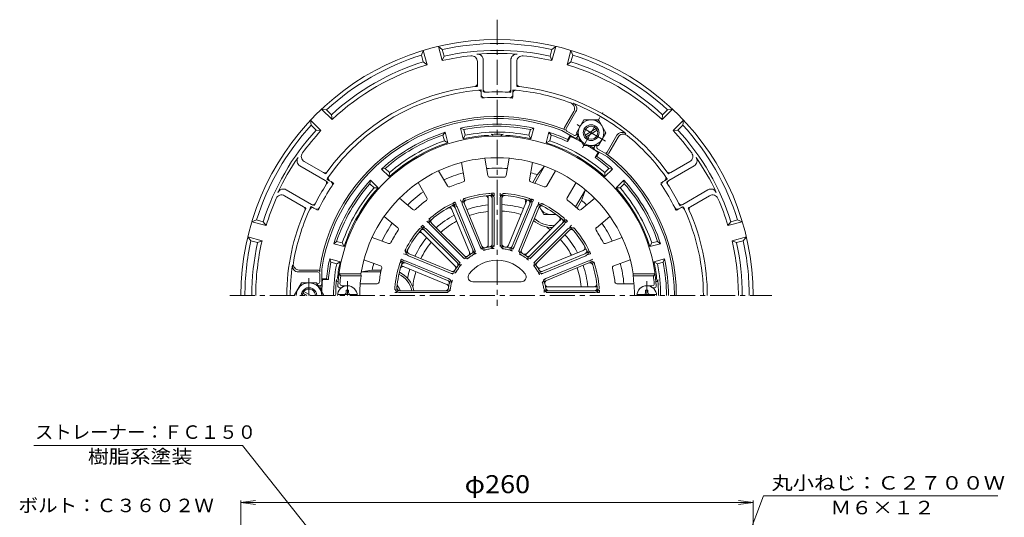
# Model space of a CAD drawing. Units: millimetres. Extents: x -288 to 233, y -348 to 390.
# Drawn here: x -286 to 214, y 137 to 390 of the extents above; entities that cross this region are included whole.
import ezdxf

# ---------------------------------------------------------------- set-up
doc = ezdxf.new("R2010")
doc.units = ezdxf.units.MM
doc.header["$LTSCALE"] = 3
doc.linetypes.add('JWW_CENTER1', pattern=[6.773333, 4.233333, -0.846667, 0.846667, -0.846667])
doc.linetypes.add('JWW_HOJO', pattern=[1.693333, -1.27, 0.423333])
for name, color, linetype in [('0-8', 7, 'Continuous'), ('0-9', 7, 'Continuous'), ('0-A', 7, 'Continuous'), ('0-B', 7, 'Continuous'), ('その他', 7, 'Continuous'), ('仕上', 7, 'Continuous'), ('寸法', 7, 'Continuous'), ('躯体', 7, 'Continuous'), ('通り芯', 7, 'Continuous')]:
    doc.layers.add(name, color=color, linetype=linetype)
doc.styles.add('ＭＳ ゴシック', font='txt', dxfattribs={"height": 1})

msp = doc.modelspace()

# ---------------------------------------------------------------- linework, layer by layer
at = {"layer": '0-8', "color": 4, "linetype": 'Continuous', "lineweight": 9}
for p, q in [((-22.02, 294.67), (-19.75, 290.72)), ((-13.35, 290.72), (-19.75, 290.72)), ((-94.2, 255.14), (-92.44, 252.09))]:
    msp.add_line(p, q, dxfattribs=at)
for centre, start, end in [((-16.01, 297.22), 202.8907, 289.3357), ((-98.5, 249.59), 22.6652, 49.3357)]:
    msp.add_arc(centre, 6.5, start, end, dxfattribs=at)
at = {"layer": '0-9', "color": 4, "linetype": 'JWW_CENTER1', "lineweight": 9}
for p, q in [((-119.5, 249.59), (-119.5, 256.9)), ((32.5, 249.59), (32.5, 256.9))]:
    msp.add_line(p, q, dxfattribs=at)
at = {"layer": '0-9', "color": 4, "linetype": 'Continuous', "lineweight": 9}
for p, q in [((-124.46, 250.19), (-114.54, 250.19)), ((-120.1, 251.19), (-120.1, 252.34)), ((-118.9, 252.34), (-120.1, 252.34)), ((-118.9, 251.19), (-118.9, 252.34)), ((37.46, 250.19), (27.54, 250.19)), ((31.9, 252.34), (33.1, 252.34)), ((31.9, 251.19), (31.9, 252.34)), ((33.1, 251.19), (33.1, 252.34))]:
    msp.add_line(p, q, dxfattribs=at)
for centre, radius, start, end in [((-119.5, 249.59), 5, 0, 180), ((-121.1, 251.19), 1, 270, 0), ((-117.9, 251.19), 1, 180, 270), ((32.5, 249.59), 5, 0, 180), ((30.9, 251.19), 1, 270, 0), ((34.1, 251.19), 1, 180, 270)]:
    msp.add_arc(centre, radius, start, end, dxfattribs=at)
at = {"layer": '0-A', "color": 4, "linetype": 'Continuous', "lineweight": 9}
for p, q in [((-71.32, 368.89), (-73.27, 376.14)), ((-73.27, 376.14), (-71.29, 374.54)), ((-15.71, 374.54), (-13.73, 376.14)), ((-15.68, 368.89), (-13.73, 376.14)), ((-81.91, 371.69), (-80.99, 374.07)), ((-81, 368.31), (-81.91, 371.69)), ((-79.05, 366.82), (-80.99, 374.07)), ((-70.38, 371.16), (-71.32, 368.89)), ((-70.38, 371.16), (-71.29, 374.54)), ((-16.62, 371.16), (-15.71, 374.54)), ((-16.62, 371.16), (-15.68, 368.89)), ((-7.95, 366.82), (-6.01, 374.07)), ((-6.01, 374.07), (-5.09, 371.69)), ((-6, 368.31), (-5.09, 371.69)), ((-81, 368.31), (-79.05, 366.82)), ((-53.5, 368.38), (-53.5, 357.2)), ((-50.5, 369.18), (-50.5, 354.39)), ((-36.5, 369.18), (-36.5, 354.39)), ((-33.5, 368.38), (-33.5, 357.2)), ((-6, 368.31), (-7.95, 366.82)), ((-51.5, 352.38), (-51.5, 351.53)), ((-35.5, 352.38), (-35.5, 351.53)), ((-127.25, 339), (-132.55, 344.3)), ((-132.55, 344.3), (-130.04, 343.91)), ((-127.56, 341.43), (-130.04, 343.91)), ((-127.56, 341.43), (-127.25, 339)), ((-4.53, 343.09), (-9.26, 334.9)), ((-8.39, 334.4), (-3.44, 342.99)), ((40.25, 339), (45.55, 344.3)), ((40.56, 341.43), (40.25, 339)), ((40.56, 341.43), (43.04, 343.91)), ((43.04, 343.91), (45.55, 344.3)), ((-132.9, 333.34), (-138.21, 338.64)), ((-137.82, 336.13), (-138.21, 338.64)), ((-135.34, 333.65), (-137.82, 336.13)), ((45.9, 333.34), (51.21, 338.64)), ((48.34, 333.65), (50.82, 336.13)), ((51.21, 338.64), (50.82, 336.13)), ((-135.34, 333.65), (-132.9, 333.34)), ((-4.2, 329.67), (-10.59, 333.36)), ((-10.15, 334.26), (-8.89, 333.54)), ((-8.03, 333.04), (-4.56, 331.04)), ((-3.2, 331.4), (-2.96, 331.8)), ((-2.83, 330.04), (-2.39, 330.8)), ((17.35, 330.99), (12.39, 322.4)), ((17.99, 330.09), (13.26, 321.9)), ((48.34, 333.65), (45.9, 333.34)), ((5.83, 325.04), (6.27, 325.8)), ((7.2, 325.4), (7.43, 325.8)), ((6.2, 323.67), (12.59, 319.98)), ((7.56, 324.04), (11.03, 322.04)), ((11.89, 321.54), (13.15, 320.81)), ((-143.56, 315.45), (-130.76, 308.05)), ((-141.38, 317.65), (-131.69, 312.06)), ((56.56, 315.45), (43.76, 308.05)), ((54.38, 317.65), (44.69, 312.06)), ((-128.51, 307.91), (-127.78, 307.49)), ((41.51, 307.91), (40.78, 307.49)), ((-151.38, 300.33), (-141.69, 294.74)), ((-150.56, 303.32), (-137.76, 295.93)), ((63.56, 303.32), (50.76, 295.93)), ((64.38, 300.33), (54.69, 294.74)), ((-136.51, 294.06), (-135.78, 293.63)), ((49.51, 294.06), (48.78, 293.63)), ((-167.98, 287.09), (-165.6, 288)), ((-160.73, 285.14), (-167.98, 287.09)), ((-162.22, 287.1), (-165.6, 288)), ((-162.22, 287.1), (-160.73, 285.14)), ((75.22, 287.1), (73.73, 285.14)), ((73.73, 285.14), (80.98, 287.09)), ((75.22, 287.1), (78.6, 288)), ((78.6, 288), (80.98, 287.09)), ((-162.8, 277.42), (-170.05, 279.36)), ((-168.45, 277.38), (-170.05, 279.36)), ((-165.06, 276.47), (-168.45, 277.38)), ((-165.06, 276.47), (-162.8, 277.42)), ((75.8, 277.42), (83.05, 279.36)), ((78.06, 276.47), (75.8, 277.42)), ((78.06, 276.47), (81.45, 277.38)), ((83.05, 279.36), (81.45, 277.38)), ((-144.41, 261.59), (-134.5, 261.59)), ((-143.95, 262.59), (-134.5, 262.59)), ((-133.5, 261.59), (-133.5, 263.05)), ((-133.5, 256.59), (-133.5, 260.59)), ((-132.5, 255.59), (-132.5, 262.97)), ((-134.5, 255.59), (-134.96, 255.59)), ((-133.5, 254.59), (-134.38, 254.59))]:
    msp.add_line(p, q, dxfattribs=at)
at = {"layer": '0-A', "color": 4, "linetype": 'JWW_HOJO', "lineweight": 9}
for p, q in [((-53.5, 357.2), (-53.5, 355.84)), ((-33.5, 357.2), (-33.5, 355.84)), ((-51.5, 354.01), (-51.5, 352.38)), ((-51.5, 351.53), (-51.5, 349.92)), ((-50.5, 354.39), (-50.5, 352.8)), ((-36.5, 354.39), (-36.5, 352.8)), ((-35.5, 354.01), (-35.5, 352.38)), ((-35.5, 351.53), (-35.5, 349.92)), ((-131.69, 312.06), (-130.52, 311.38)), ((44.69, 312.06), (43.52, 311.38)), ((-130.76, 308.05), (-129.38, 307.26)), ((-129.93, 308.73), (-128.51, 307.91)), ((-127.78, 307.49), (-126.38, 306.68)), ((40.78, 307.49), (39.38, 306.68)), ((42.93, 308.73), (41.51, 307.91)), ((43.76, 308.05), (42.38, 307.26)), ((-137.76, 295.93), (-136.38, 295.13)), ((50.76, 295.93), (49.38, 295.13)), ((-141.69, 294.74), (-140.52, 294.06)), ((-137.93, 294.87), (-136.51, 294.06)), ((-135.78, 293.63), (-134.38, 292.83)), ((48.78, 293.63), (47.38, 292.83)), ((50.93, 294.87), (49.51, 294.06)), ((54.69, 294.74), (53.52, 294.06))]:
    msp.add_line(p, q, dxfattribs=at)
at = {"layer": '0-A', "color": 4, "linetype": 'JWW_CENTER1', "lineweight": 9}
for p, q in [((-0.16, 324.66), (10.18, 342.57)), ((11.56, 328.08), (-2.88, 336.41)), ((-139, 249.59), (-139, 258.51))]:
    msp.add_line(p, q, dxfattribs=at)
at = {"layer": '0-A', "color": 4, "linetype": 'Continuous', "lineweight": 9}
for centre, radius, start, end in [((-43.5, 249.59), 130, 0, 180), ((-43.5, 249.59), 128, 77.4627, 102.5373), ((-43.5, 249.59), 128, 107.4627, 132.5373), ((-43.5, 249.59), 122.5, 96.2454, 103.1288), ((-43.5, 249.59), 124.5, 77.532, 102.468), ((-56.5, 368.38), 3, 0, 96.2454), ((-43.5, 249.59), 123, 85.2198, 94.7802), ((-53.5, 369.18), 3, 0, 94.7802), ((-33.5, 369.18), 3, 85.2198, 180), ((-30.5, 368.38), 3, 83.7546, 180), ((-43.5, 249.59), 122.5, 76.8712, 83.7546), ((-43.5, 249.59), 128, 47.4627, 72.5373), ((-43.5, 249.59), 124.5, 107.532, 132.468), ((-43.5, 249.59), 122.5, 106.8712, 133.1288), ((-43.5, 249.59), 122.5, 46.8712, 73.1288), ((-43.5, 249.59), 124.5, 47.532, 72.468), ((-43.5, 249.59), 106.72, 96.1, 143.9), ((-55, 357.2), 1.5, 276.1002, 0), ((-32, 357.2), 1.5, 180, 263.8998), ((-43.5, 249.59), 106.72, 36.1, 83.9), ((-43.5, 249.59), 104.72, 95.2807, 144.7193), ((-53, 352.38), 1.5, 0, 95.2807), ((-50, 351.53), 1.5, 180, 273.6484), ((-49, 354.39), 1.5, 180, 273.0043), ((-43.5, 249.59), 100.64, 86.3514, 93.6486), ((-43.5, 249.59), 103.44, 86.9957, 93.0043), ((-38, 354.39), 1.5, 266.9957, 0), ((-37, 351.53), 1.5, 266.3516, 0), ((-34, 352.38), 1.5, 84.7193, 180), ((-43.5, 249.59), 104.72, 69.0498, 84.7193), ((-7.13, 344.59), 3, 330, 69.0497), ((-6.03, 344.49), 3, 330, 68.4546), ((-43.5, 249.59), 105.02, 51.5452, 68.4548), ((-43.5, 249.59), 91, 68.5019, 171.4981), ((-43.5, 249.59), 128, 137.4627, 162.5373), ((-43.5, 249.59), 90, 68.549, 171.451), ((-8.39, 334.4), 1, 150, 240), ((-43.5, 249.59), 128, 17.4627, 42.5373), ((-43.5, 249.59), 124.5, 137.532, 162.468), ((-43.5, 249.59), 122.5, 136.8712, 143.7546), ((-7.53, 333.9), 1, 150, 240), ((-4.06, 331.9), 1, 240, 330), ((-3.7, 330.54), 1, 240, 330), ((19.95, 329.49), 3, 51.5454, 150), ((20.58, 328.59), 3, 50.9503, 150), ((-43.5, 249.59), 104.72, 35.2807, 50.9502), ((-43.5, 249.59), 122.5, 36.2454, 43.1288), ((-43.5, 249.59), 124.5, 17.532, 42.468), ((6.7, 324.54), 1, 150.0001, 240), ((8.06, 324.9), 1, 150, 240), ((-139.88, 320.25), 3, 143.7546, 240), ((11.53, 322.9), 1, 240, 330), ((12.39, 322.4), 1, 240, 330), ((-43.5, 249.59), 90, 0, 51.451), ((-43.5, 249.59), 91, 0, 51.4983), ((52.88, 320.25), 3, 300, 36.2454), ((-43.5, 249.59), 123, 145.2198, 154.7802), ((-142.06, 318.04), 3, 145.2198, 240), ((55.06, 318.04), 3, 300, 34.7802), ((-43.5, 249.59), 123, 25.2198, 34.7802), ((-130.94, 313.36), 1.5, 240, 323.8998), ((-127.76, 309.21), 1.5, 144.7193, 240), ((40.76, 309.21), 1.5, 300, 35.2807), ((43.94, 313.36), 1.5, 216.1002, 300), ((-43.5, 249.59), 103.44, 146.9957, 153.0043), ((-43.5, 249.59), 100.64, 146.3514, 153.6486), ((-131.51, 306.75), 1.5, 326.9957, 60), ((-128.53, 306.19), 1.5, 326.3516, 60), ((41.53, 306.19), 1.5, 120, 213.6484), ((-43.5, 249.59), 100.64, 26.3514, 33.6486), ((44.51, 306.75), 1.5, 120, 213.0043), ((-43.5, 249.59), 103.44, 26.9957, 33.0043), ((-152.88, 297.73), 3, 60, 156.2454), ((-152.06, 300.72), 3, 60, 154.7802), ((65.06, 300.72), 3, 25.2198, 120), ((65.88, 297.73), 3, 23.7546, 120), ((-43.5, 249.59), 122.5, 156.2454, 163.1288), ((-137.01, 297.23), 1.5, 240, 333.0043), ((50.01, 297.23), 1.5, 206.9957, 300), ((-43.5, 249.59), 122.5, 16.8712, 23.7546), ((-43.5, 249.59), 106.72, 156.1, 180), ((-43.5, 249.59), 104.72, 155.2807, 170.9502), ((-142.44, 293.44), 1.5, 336.1002, 60), ((-137.26, 292.76), 1.5, 60, 155.2807), ((-135.03, 294.93), 1.5, 240, 333.6484), ((48.03, 294.93), 1.5, 206.3516, 300), ((50.26, 292.76), 1.5, 24.7193, 120), ((-43.5, 249.59), 104.72, 0, 24.7193), ((55.44, 293.44), 1.5, 120, 203.8998), ((-43.5, 249.59), 106.72, 0, 23.9), ((-43.5, 249.59), 128, 167.4627, 180), ((-43.5, 249.59), 124.5, 167.532, 180), ((-43.5, 249.59), 122.5, 166.8712, 180), ((-43.5, 249.59), 122.5, 0, 13.1288), ((-43.5, 249.59), 124.5, 0, 12.468), ((-43.5, 249.59), 128, 0, 12.5373), ((-43.5, 249.59), 105.02, 171.5452, 180), ((-144.41, 264.59), 3, 171.5454, 270), ((-143.95, 265.59), 3, 170.9503, 270), ((-134.5, 261.59), 1, 0, 90), ((-134.5, 260.59), 1, 0, 90), ((-134.5, 256.59), 1, 270, 0), ((-133.5, 255.59), 1, 270, 0)]:
    msp.add_arc(centre, radius, start, end, dxfattribs=at)
at = {"layer": '0-A', "color": 4, "linetype": 'JWW_HOJO', "lineweight": 9}
for radius, start, end in [(106.72, 95.3766, 96.1), (106.72, 83.9, 84.6234), (104.72, 94.3813, 95.2807), (100.64, 93.6486, 94.5592), (103.44, 93.0043, 93.8802), (103.44, 86.1198, 86.9957), (100.64, 85.4408, 86.3514), (104.72, 84.7193, 85.6187), (106.72, 143.9, 144.6234), (104.72, 144.7193, 145.6187), (104.72, 34.3813, 35.2807), (106.72, 35.3766, 36.1), (103.44, 146.1198, 146.9957), (100.64, 145.4408, 146.3514), (100.64, 33.6486, 34.5592), (103.44, 33.0043, 33.8802), (103.44, 153.0043, 153.8802), (103.44, 26.1198, 26.9957), (106.72, 155.3766, 156.1), (104.72, 154.3813, 155.2807), (100.64, 153.6486, 154.5592), (100.64, 25.4408, 26.3514), (104.72, 24.7193, 25.6187), (106.72, 23.9, 24.6234)]:
    msp.add_arc((-43.5, 249.59), radius, start, end, dxfattribs=at)
at = {"layer": '0-B', "color": 6, "linetype": 'Continuous', "lineweight": 9}
for p, q in [((-3.25, 332.3), (0.5, 338.8)), ((8, 338.8), (0.5, 338.8)), ((11.75, 332.3), (8, 338.8)), ((-3.25, 332.3), (0.5, 325.8)), ((1.15, 331.09), (6.85, 334.37)), ((1.65, 330.22), (7.35, 333.51)), ((11.75, 332.3), (8, 325.8)), ((8, 325.8), (0.5, 325.8)), ((-142.75, 256.09), (-146.5, 249.59)), ((-142.75, 256.09), (-135.24, 256.09)), ((-135.24, 256.09), (-131.5, 249.6)), ((-140, 249.59), (-142.1, 250.8)), ((-138, 249.59), (-141.6, 251.67))]:
    msp.add_line(p, q, dxfattribs=at)
for centre, radius in [((4.24, 332.3), 6.5), ((4.25, 332.3), 4), ((4.25, 332.3), 3.32)]:
    msp.add_circle(centre, radius, dxfattribs=at)
for radius, start, end in [(6.5, 0.0421, 179.9579), (4, 359.9996, 180.0004), (3.32, 359.9996, 180.0004)]:
    msp.add_arc((-139, 249.59), radius, start, end, dxfattribs=at)
at = {"layer": 'その他', "color": 7, "linetype": 'Continuous', "lineweight": 9}
for p, q in [((-173.5, 144.59), (-166.06, 145.57)), ((-173.5, 10.97), (-173.5, 145.49)), ((86.5, 144.59), (79.06, 145.57)), ((86.5, 10.97), (86.5, 145.49)), ((-173.5, 144.59), (86.5, 144.59)), ((-173.5, 144.59), (-166.06, 143.61)), ((86.5, 144.59), (79.06, 143.61))]:
    msp.add_line(p, q, dxfattribs=at)
at = {"layer": '仕上', "color": 6, "linetype": 'Continuous', "lineweight": 9}
for p, q in [((-59.97, 308.44), (-61.52, 317.23)), ((-48.15, 310.52), (-49.7, 319.32)), ((-38.85, 310.52), (-37.3, 319.32)), ((-27.03, 308.44), (-25.48, 317.23)), ((-68.71, 305.26), (-73.17, 312.99)), ((-18.29, 305.26), (-13.83, 312.99)), ((-79.1, 299.26), (-83.57, 306.99)), ((-7.9, 299.26), (-3.43, 306.99)), ((-86.23, 293.28), (-93.07, 299.02)), ((-61, 295.75), (-52.14, 274.37)), ((-60.07, 296.13), (-51.22, 274.75)), ((-48, 298.73), (-48, 275.4)), ((-46, 298.93), (-46, 275.79)), ((-45, 298.93), (-45, 275.79)), ((-42, 298.93), (-42, 275.79)), ((-41, 298.93), (-41, 275.79)), ((-28.85, 296.71), (-37.78, 275.16)), ((-26.93, 296.13), (-35.78, 274.75)), ((-26, 295.75), (-34.86, 274.37)), ((-0.77, 293.28), (6.07, 299.02)), ((-66.46, 293.27), (-57.54, 271.72)), ((-64.69, 294.22), (-55.83, 272.84)), ((-63.77, 294.6), (-54.91, 273.22)), ((-23.23, 294.6), (-32.09, 273.22)), ((-22.31, 294.22), (-31.17, 272.84)), ((-93.94, 284.08), (-100.78, 289.83)), ((-77.33, 285.54), (-60.96, 269.18)), ((-76.62, 286.25), (-60.26, 269.88)), ((-11.94, 287.52), (-28.43, 271.03)), ((-10.38, 286.25), (-26.74, 269.88)), ((-9.67, 285.54), (-26.04, 269.18)), ((6.94, 284.08), (13.78, 289.83)), ((-81.43, 281.15), (-64.93, 264.66)), ((-80.16, 282.71), (-63.79, 266.35)), ((-79.45, 283.42), (-63.08, 267.06)), ((-7.55, 283.42), (-23.92, 267.06)), ((-6.84, 282.71), (-23.21, 266.35)), ((-98.59, 276.03), (-106.98, 279.08)), ((11.59, 276.03), (19.98, 279.08)), ((-88.13, 270.78), (-66.75, 261.93)), ((0.17, 272.55), (-21.37, 263.63)), ((1.13, 270.78), (-20.25, 261.93)), ((-102.7, 264.75), (-111.09, 267.81)), ((-90.04, 266.16), (-68.66, 257.31)), ((-89.66, 267.09), (-68.28, 258.23)), ((-88.51, 269.86), (-67.13, 261)), ((1.51, 269.86), (-19.87, 261)), ((2.66, 267.09), (-18.72, 258.23)), ((3.04, 266.16), (-18.34, 257.31)), ((15.7, 264.75), (24.09, 267.81)), ((-123.75, 260.59), (-112.63, 260.59)), ((-123.75, 260.59), (-122.87, 259.59)), ((-112.63, 260.59), (-112.51, 259.59)), ((-90.62, 264.24), (-69.07, 255.31)), ((25.63, 260.59), (25.51, 259.59)), ((36.75, 260.59), (25.63, 260.59)), ((36.75, 260.59), (35.87, 259.59)), ((-122.87, 259.59), (-112.51, 259.59)), ((-104.31, 255.59), (-112.97, 255.59)), ((-55.75, 256.59), (-31.25, 256.59)), ((17.31, 255.59), (25.97, 255.59)), ((35.87, 259.59), (25.51, 259.59)), ((-122.5, 253.59), (-123.34, 253.59)), ((-119.5, 254.59), (-122.27, 254.59)), ((-92.84, 252.09), (-69.7, 252.09)), ((-92.84, 251.09), (-69.7, 251.09)), ((5.64, 254.09), (-17.69, 254.09)), ((5.84, 252.09), (-17.3, 252.09)), ((5.84, 251.09), (-17.3, 251.09)), ((32.5, 254.59), (35.27, 254.59)), ((35.5, 253.59), (36.34, 253.59))]:
    msp.add_line(p, q, dxfattribs=at)
at = {"layer": '仕上', "color": 6, "linetype": 'JWW_HOJO', "lineweight": 9}
for p, q in [((-48, 300.39), (-48, 298.73)), ((-46, 300.53), (-46, 298.93)), ((-45, 301.57), (-45, 298.93)), ((-42, 301.57), (-42, 298.93)), ((-41, 300.53), (-41, 298.93)), ((-65.3, 295.7), (-64.69, 294.22)), ((-64.78, 297.04), (-63.77, 294.6)), ((-62.01, 298.19), (-61, 295.75)), ((-60.68, 297.61), (-60.07, 296.13)), ((-28.22, 298.25), (-28.85, 296.71)), ((-26.32, 297.61), (-26.93, 296.13)), ((-24.99, 298.19), (-26, 295.75)), ((-22.22, 297.04), (-23.23, 294.6)), ((-21.7, 295.7), (-22.31, 294.22)), ((-67.1, 294.8), (-66.46, 293.27)), ((-81.31, 285.29), (-79.45, 283.42)), ((-79.19, 287.41), (-77.33, 285.54)), ((-77.75, 287.38), (-76.62, 286.25)), ((-10.76, 288.7), (-11.94, 287.52)), ((-9.25, 287.38), (-10.38, 286.25)), ((-7.81, 287.41), (-9.67, 285.54)), ((-5.68, 285.29), (-7.55, 283.42)), ((-82.6, 282.33), (-81.43, 281.15)), ((-81.29, 283.84), (-80.16, 282.71)), ((-5.71, 283.84), (-6.84, 282.71)), ((-48, 275.4), (-48, 274.18)), ((-46, 275.79), (-46, 274.47)), ((-45, 275.79), (-45, 273.55)), ((-42, 275.79), (-42, 273.55)), ((-41, 275.79), (-41, 274.47)), ((-37.78, 275.16), (-38.25, 274.03)), ((-90.95, 270.87), (-88.51, 269.86)), ((-89.6, 271.4), (-88.13, 270.78)), ((-57.54, 271.72), (-57.07, 270.59)), ((-55.83, 272.84), (-55.33, 271.62)), ((-54.91, 273.22), (-54.05, 271.15)), ((-52.14, 274.37), (-51.28, 272.3)), ((-51.22, 274.75), (-50.71, 273.53)), ((-35.78, 274.75), (-36.29, 273.53)), ((-34.86, 274.37), (-35.72, 272.3)), ((-32.09, 273.22), (-32.95, 271.15)), ((-31.17, 272.84), (-31.67, 271.62)), ((-28.43, 271.03), (-29.29, 270.16)), ((1.71, 273.19), (0.17, 272.55)), ((2.6, 271.4), (1.13, 270.78)), ((3.95, 270.87), (1.51, 269.86)), ((-92.1, 268.1), (-89.66, 267.09)), ((-91.52, 266.78), (-90.04, 266.16)), ((-63.79, 266.35), (-62.86, 265.41)), ((-63.08, 267.06), (-61.5, 265.47)), ((-60.96, 269.18), (-59.38, 267.59)), ((-60.26, 269.88), (-59.32, 268.95)), ((-26.74, 269.88), (-27.68, 268.95)), ((-26.04, 269.18), (-27.62, 267.59)), ((-23.92, 267.06), (-25.5, 265.47)), ((-23.21, 266.35), (-24.14, 265.41)), ((5.1, 268.1), (2.66, 267.09)), ((4.52, 266.78), (3.04, 266.16)), ((-92.16, 264.88), (-90.62, 264.24)), ((-67.13, 261), (-65.06, 260.15)), ((-66.75, 261.93), (-65.52, 261.42)), ((-64.93, 264.66), (-64.07, 263.8)), ((-21.37, 263.63), (-22.5, 263.16)), ((-19.87, 261), (-21.94, 260.15)), ((-20.25, 261.93), (-21.48, 261.42)), ((-69.07, 255.31), (-67.94, 254.85)), ((-68.66, 257.31), (-67.44, 256.8)), ((-68.28, 258.23), (-66.2, 257.37)), ((-18.72, 258.23), (-20.8, 257.37)), ((-18.34, 257.31), (-19.56, 256.8)), ((-95.48, 251.09), (-92.84, 251.09)), ((-94.44, 252.09), (-92.84, 252.09)), ((-69.7, 252.09), (-68.37, 252.09)), ((-69.7, 251.09), (-67.45, 251.09)), ((-17.3, 251.09), (-19.55, 251.09)), ((-17.69, 254.09), (-18.91, 254.09)), ((-17.3, 252.09), (-18.63, 252.09)), ((7.3, 254.09), (5.64, 254.09)), ((7.44, 252.09), (5.84, 252.09)), ((8.48, 251.09), (5.84, 251.09))]:
    msp.add_line(p, q, dxfattribs=at)
at = {"layer": '仕上', "color": 6, "linetype": 'Continuous', "lineweight": 9}
for centre, radius, start, end in [((-43.5, 249.59), 81, 3.5833, 176.4167), ((-43.5, 249.59), 70, 9.0411, 170.9589), ((-47.17, 310.7), 1, 189.9972, 273.4317), ((-39.83, 310.7), 1, 266.5659, 350), ((-67.84, 305.76), 1, 209.9972, 293.4317), ((-43.5, 249.59), 60.21, 106.5665, 113.4335), ((-60.95, 308.26), 1, 286.5659, 10), ((-43.5, 249.59), 60.21, 86.5665, 93.4335), ((-26.05, 308.26), 1, 169.9972, 253.4317), ((-43.5, 249.59), 60.21, 66.5665, 73.4335), ((-19.16, 305.76), 1, 246.5659, 330), ((-43.5, 249.59), 52, 94.6349, 107.8652), ((-43.5, 249.59), 51, 94.6349, 107.8652), ((-49.5, 298.73), 1.5, 0, 96.9626), ((-47.5, 298.93), 2.5, 0, 94.6343), ((-47.5, 298.93), 1.5, 0, 94.6343), ((-39.5, 298.93), 2.5, 85.3658, 179.999), ((-39.5, 298.93), 1.5, 85.3658, 179.999), ((-43.5, 249.59), 51, 72.1349, 85.3652), ((-43.5, 249.59), 52, 72.1349, 85.3652), ((-43.5, 249.59), 60.21, 126.5665, 133.4335), ((-79.97, 298.76), 1, 306.5659, 30), ((-43.5, 249.59), 52, 117.1349, 130.3652), ((-43.5, 249.59), 51, 117.1349, 130.3652), ((-66.08, 293.64), 2.5, 22.5, 117.1343), ((-66.08, 293.64), 1.5, 22.5, 117.1343), ((-58.69, 296.71), 2.5, 107.8658, 202.499), ((-58.69, 296.71), 1.5, 107.8658, 202.499), ((-30.24, 297.28), 1.5, 337.5, 74.4626), ((-28.31, 296.71), 1.5, 337.5, 72.1343), ((-28.31, 296.71), 2.5, 337.5, 72.1343), ((-20.92, 293.64), 2.5, 62.8658, 157.499), ((-20.92, 293.64), 1.5, 62.8658, 157.499), ((-43.5, 249.59), 51, 49.6349, 62.8652), ((-43.5, 249.59), 52, 49.6349, 62.8652), ((-7.03, 298.76), 1, 149.9972, 233.4317), ((-43.5, 249.59), 60.21, 46.5665, 53.4335), ((-85.58, 294.04), 1, 229.9972, 313.4317), ((-67.85, 292.69), 1.5, 22.5, 119.4626), ((-1.42, 294.04), 1, 226.5659, 310), ((-75.56, 287.31), 2.5, 130.3658, 224.999), ((-75.56, 287.31), 1.5, 130.3658, 224.999), ((-13, 288.58), 1.5, 315, 51.9626), ((-11.44, 287.31), 1.5, 315, 49.6343), ((-11.44, 287.31), 2.5, 315, 49.6343), ((-43.5, 249.59), 60.21, 146.5665, 153.4335), ((-94.58, 283.32), 1, 326.5659, 50), ((-43.5, 249.59), 52, 139.6349, 152.8652), ((-43.5, 249.59), 51, 139.6349, 152.8652), ((-82.49, 280.09), 1.5, 45, 141.9626), ((-81.22, 281.65), 2.5, 45, 139.6343), ((-81.22, 281.65), 1.5, 45, 139.6343), ((-5.78, 281.65), 2.5, 40.3658, 134.999), ((-5.78, 281.65), 1.5, 40.3658, 134.999), ((-43.5, 249.59), 51, 27.1349, 40.3652), ((-43.5, 249.59), 52, 27.1349, 40.3652), ((7.58, 283.32), 1, 129.9972, 213.4317), ((-43.5, 249.59), 60.21, 26.5665, 33.4335), ((-98.25, 276.97), 1, 249.9972, 333.4317), ((-49.5, 275.4), 1.5, 283.0851, 0), ((-47.5, 275.79), 1.5, 278.6823, 0), ((-47.5, 275.79), 2.5, 278.6823, 0), ((-39.5, 275.79), 2.5, 180.0008, 261.3192), ((-39.5, 275.79), 1.5, 180.0008, 261.3168), ((-39.17, 275.74), 1.5, 260.5851, 337.5), ((11.25, 276.97), 1, 206.5659, 290), ((-87.55, 272.17), 2.5, 152.8658, 247.499), ((-87.55, 272.17), 1.5, 152.8658, 247.499), ((-43.5, 249.59), 25, 121.1814, 126.3185), ((-58.92, 271.14), 1.5, 305.5851, 22.5), ((-43.5, 249.59), 24, 121.1814, 126.3183), ((-57.22, 272.26), 1.5, 301.1823, 22.5), ((-57.22, 272.26), 2.5, 301.1823, 22.5), ((-49.83, 275.33), 2.5, 202.5008, 283.8192), ((-49.83, 275.33), 1.5, 202.5008, 283.8168), ((-43.5, 249.59), 25, 98.6814, 103.8185), ((-43.5, 249.59), 24, 98.6814, 103.8183), ((-43.5, 249.59), 24, 76.1814, 81.3183), ((-43.5, 249.59), 25, 76.1814, 81.3185), ((-37.17, 275.33), 2.5, 256.1823, 337.5), ((-37.17, 275.33), 1.5, 256.1823, 337.5), ((-29.78, 272.26), 2.5, 157.5008, 238.8192), ((-29.78, 272.26), 1.5, 157.5008, 238.8168), ((-43.5, 249.59), 24, 53.6814, 58.8183), ((-43.5, 249.59), 25, 53.6814, 58.8185), ((-29.49, 272.09), 1.5, 238.0851, 315), ((-0.4, 273.94), 1.5, 292.5, 29.4626), ((0.55, 272.17), 1.5, 292.5, 27.1343), ((0.55, 272.17), 2.5, 292.5, 27.1343), ((-43.5, 249.59), 52, 162.1349, 175.3652), ((-43.5, 249.59), 51, 162.1349, 175.3652), ((-90.61, 264.78), 2.5, 67.5, 162.1343), ((-90.61, 264.78), 1.5, 67.5, 162.1343), ((-64.85, 265.29), 1.5, 323.6823, 45), ((-64.85, 265.29), 2.5, 323.6823, 45), ((-59.2, 270.94), 2.5, 225.0008, 306.3192), ((-59.2, 270.94), 1.5, 225.0008, 306.3168), ((-43.5, 249.59), 18, 37.7996, 142.2004), ((-27.8, 270.94), 2.5, 233.6823, 315), ((-27.8, 270.94), 1.5, 233.6823, 315), ((-22.15, 265.29), 2.5, 135.0008, 216.3192), ((-22.15, 265.29), 1.5, 135.0008, 216.3168), ((3.61, 264.78), 2.5, 17.8658, 112.499), ((3.61, 264.78), 1.5, 17.8658, 112.499), ((-43.5, 249.59), 51, 4.6349, 17.8652), ((-43.5, 249.59), 52, 4.6349, 17.8652), ((-43.5, 249.59), 60.21, 166.5665, 173.4335), ((-103.04, 263.81), 1, 346.5659, 70), ((-91.19, 262.85), 1.5, 67.5, 164.4626), ((-66.17, 263.31), 2.5, 247.5008, 328.8192), ((-66.17, 263.31), 1.5, 247.5008, 328.8168), ((-65.99, 263.6), 1.5, 328.0851, 45), ((-43.5, 249.59), 25, 143.6814, 148.8185), ((-43.5, 249.59), 24, 143.6814, 148.8183), ((-55.75, 259.09), 2.5, 142.2007, 270), ((-31.25, 259.09), 2.5, 270, 37.7993), ((-43.5, 249.59), 24, 31.1814, 36.3183), ((-43.5, 249.59), 25, 31.1814, 36.3185), ((-21.95, 265.01), 1.5, 215.5851, 292.5), ((-20.83, 263.31), 2.5, 211.1823, 292.5), ((-20.83, 263.31), 1.5, 211.1823, 292.5), ((16.04, 263.81), 1, 109.9972, 193.4317), ((-43.5, 249.59), 60.21, 6.5665, 13.4335), ((-43.5, 249.59), 80, 172.8192, 175.6443), ((-122.27, 255.59), 1, 175.6468, 270), ((-43.5, 249.59), 69.73, 171.7545, 180), ((-104.31, 256.59), 1, 269.9972, 353.4317), ((-69.64, 253.93), 1.5, 350.5851, 67.5), ((-69.23, 255.92), 1.5, 346.1823, 67.5), ((-69.23, 255.92), 2.5, 346.1823, 67.5), ((-43.5, 249.59), 25, 166.1814, 171.3185), ((-43.5, 249.59), 24, 166.1814, 171.3183), ((-17.77, 255.92), 2.5, 112.5008, 193.8192), ((-43.5, 249.59), 24, 8.6814, 13.8183), ((-17.77, 255.92), 1.5, 112.5008, 193.8168), ((-43.5, 249.59), 25, 8.6814, 13.8185), ((-17.69, 255.59), 1.5, 193.0851, 270), ((5.64, 255.59), 1.5, 270, 6.9626), ((17.31, 256.59), 1, 186.5659, 270), ((-43.5, 249.59), 69.73, 0, 8.2455), ((35.27, 255.59), 1, 270, 4.3532), ((-43.5, 249.59), 80, 4.3557, 7.1808), ((-123.34, 254.59), 1, 176.4152, 270), ((-92.84, 253.59), 2.5, 175.3658, 269.999), ((-92.84, 253.59), 1.5, 175.3658, 269.999), ((-69.7, 253.59), 1.5, 270.0008, 351.3168), ((-69.7, 253.59), 2.5, 270.0008, 351.3192), ((-17.3, 253.59), 2.5, 188.6823, 270), ((-17.3, 253.59), 1.5, 188.6823, 270), ((5.84, 253.59), 2.5, 270, 4.6343), ((5.84, 253.59), 1.5, 270, 4.6343), ((36.34, 254.59), 1, 270, 3.5848)]:
    msp.add_arc(centre, radius, start, end, dxfattribs=at)
at = {"layer": '仕上', "color": 6, "linetype": 'JWW_HOJO', "lineweight": 9}
for radius, start, end in [(52, 91.653, 94.6349), (51, 92.8097, 94.6349), (52, 85.3652, 88.347), (51, 85.3652, 87.1904), (52, 114.153, 117.1349), (51, 115.3097, 117.1349), (52, 107.8652, 110.847), (51, 107.8652, 109.6904), (51, 70.3097, 72.1349), (52, 69.153, 72.1349), (52, 62.8652, 65.847), (51, 62.8652, 64.6904), (52, 136.653, 139.6349), (52, 130.3652, 133.347), (51, 130.3652, 132.1904), (51, 47.8097, 49.6349), (52, 46.653, 49.6349), (52, 40.3652, 43.347), (51, 137.8097, 139.6349), (51, 40.3652, 42.1904), (52, 152.8652, 155.847), (51, 152.8652, 154.6904), (25, 118.239, 121.1814), (24, 116.0833, 121.1814), (24, 103.8183, 108.9169), (25, 103.8185, 106.7609), (25, 95.739, 98.6814), (24, 93.5833, 98.6814), (24, 81.3183, 86.4169), (25, 81.3185, 84.2609), (24, 71.0833, 76.1814), (25, 73.239, 76.1814), (24, 58.8183, 63.9169), (25, 58.8185, 61.7609), (51, 25.3097, 27.1349), (52, 24.153, 27.1349), (52, 159.153, 162.1349), (51, 160.3097, 162.1349), (25, 140.739, 143.6814), (24, 138.5833, 143.6814), (24, 126.3183, 131.4169), (25, 126.3185, 129.2609), (24, 48.5833, 53.6814), (25, 50.739, 53.6814), (24, 36.3183, 41.4169), (25, 36.3185, 39.2609), (51, 17.8652, 19.6904), (52, 17.8652, 20.847), (25, 148.8185, 151.7609), (24, 148.8183, 153.9169), (24, 26.0833, 31.1814), (25, 28.239, 31.1814), (25, 163.239, 166.1814), (24, 161.0833, 166.1814), (24, 13.8183, 18.9169), (25, 13.8185, 16.7609), (52, 175.3652, 178.347), (51, 175.3652, 177.1904), (25, 171.3185, 174.2609), (24, 171.3183, 176.4169), (24, 3.5833, 8.6814), (25, 5.739, 8.6814), (51, 2.8097, 4.6349), (52, 1.653, 4.6349)]:
    msp.add_arc((-43.5, 249.59), radius, start, end, dxfattribs=at)
at = {"layer": '寸法', "color": 7, "linetype": 'Continuous', "lineweight": 9}
for p, q in [((-278.68, 173.47), (-172.78, 173.47)), ((-61.5, 33.93), (-172.78, 173.47)), ((32.5, -9.68), (91.75, 147.97)), ((91.75, 147.97), (210.65, 147.97))]:
    msp.add_line(p, q, dxfattribs=at)
at = {"layer": '躯体', "color": 2, "linetype": 'Continuous', "lineweight": 9}
for p, q in [((-71.03, 331.07), (-69.86, 332.5)), ((-70.25, 328.16), (-71.03, 331.07)), ((-68.43, 327.19), (-69.86, 332.5)), ((-60.7, 329.26), (-62.13, 334.57)), ((-60.4, 333.92), (-62.13, 334.57)), ((-59.62, 331.01), (-60.7, 329.26)), ((-59.62, 331.01), (-60.4, 333.92)), ((-27.38, 331.01), (-26.6, 333.92)), ((-26.3, 329.26), (-27.38, 331.01)), ((-26.6, 333.92), (-24.87, 334.57)), ((-26.3, 329.26), (-24.87, 334.57)), ((-18.57, 327.19), (-17.14, 332.5)), ((-15.97, 331.07), (-17.14, 332.5)), ((-16.75, 328.16), (-15.97, 331.07)), ((-6.21, 330.41), (-7.72, 327.8)), ((-6.39, 330.94), (-7.6, 328.84)), ((-5.67, 330.52), (-6.21, 330.41)), ((-68.43, 327.19), (-70.25, 328.16)), ((-16.75, 328.16), (-18.57, 327.19)), ((-7.6, 328.84), (-7.72, 327.8)), ((7.84, 322.29), (6.34, 319.68)), ((7.18, 320.31), (6.34, 319.68)), ((8.39, 322.4), (7.18, 320.31)), ((7.67, 322.82), (7.84, 322.29)), ((-19.41, 315.32), (-24.39, 306.69)), ((-19.46, 315.33), (-23.08, 310.96)), ((-100.3, 314.17), (-102.12, 313.87)), ((-98.23, 309.98), (-102.12, 313.87)), ((-98.17, 312.04), (-100.3, 314.17)), ((-98.17, 312.04), (-98.23, 309.98)), ((-23.08, 310.96), (-25.36, 307.01)), ((11.17, 312.04), (13.3, 314.17)), ((11.23, 309.98), (11.17, 312.04)), ((11.23, 309.98), (15.12, 313.87)), ((13.3, 314.17), (15.12, 313.87)), ((-108.08, 306.39), (-107.78, 308.22)), ((-105.95, 304.26), (-108.08, 306.39)), ((-103.89, 304.32), (-107.78, 308.22)), ((16.89, 304.32), (20.78, 308.22)), ((18.95, 304.26), (21.08, 306.39)), ((21.08, 306.39), (20.78, 308.22)), ((-103.89, 304.32), (-105.95, 304.26)), ((1.37, 303.32), (-3.61, 294.69)), ((1.41, 303.29), (-0.56, 297.96)), ((18.95, 304.26), (16.89, 304.32)), ((-0.56, 297.96), (-2.85, 294.01)), ((-124.98, 277.12), (-126.41, 275.95)), ((-121.09, 274.52), (-126.41, 275.95)), ((-122.07, 276.34), (-124.98, 277.12)), ((-122.07, 276.34), (-121.09, 274.52)), ((34.09, 274.52), (35.07, 276.34)), ((34.09, 274.52), (39.41, 275.95)), ((35.07, 276.34), (37.98, 277.12)), ((37.98, 277.12), (39.41, 275.95)), ((-123.16, 266.8), (-128.48, 268.22)), ((-127.82, 266.49), (-128.48, 268.22)), ((-124.92, 265.72), (-127.82, 266.49)), ((-123.16, 266.8), (-124.92, 265.72)), ((36.16, 266.8), (41.48, 268.22)), ((37.92, 265.72), (36.16, 266.8)), ((37.92, 265.72), (40.82, 266.49)), ((40.82, 266.49), (41.48, 268.22)), ((-112.46, 261.64), (-106.86, 262.59)), ((-112.46, 261.59), (-102.5, 261.59)), ((-106.86, 262.59), (-102.29, 262.59)), ((-132.5, 258.13), (-130.08, 258.13)), ((-132.5, 257.3), (-132.13, 257.71)), ((-132.13, 257.71), (-129.12, 257.71)), ((-130.08, 258.13), (-129.12, 257.71))]:
    msp.add_line(p, q, dxfattribs=at)
for centre, radius, start, end in [((-43.5, 249.59), 87, 77.6352, 102.3648), ((-43.5, 249.59), 86, 78.6668, 101.3333), ((-43.5, 249.59), 87, 107.6352, 132.3648), ((-43.5, 249.59), 86, 108.6668, 131.3333), ((-43.5, 249.59), 81.5, 93.5611, 102.1868), ((-43.5, 249.59), 83, 78.7995, 101.2005), ((-48.5, 329.94), 1, 33.2499, 93.5613), ((-43.5, 249.59), 81.94, 87.8759, 92.1241), ((-46.5, 330.48), 1, 5.1898, 92.1238), ((-40.5, 330.48), 1, 87.8762, 174.8102), ((-38.5, 329.94), 1, 86.4387, 146.7495), ((-43.5, 249.59), 81.5, 77.8132, 86.4389), ((-43.5, 249.59), 87, 65.6307, 72.3648), ((-43.5, 249.59), 86, 65.4155, 71.3333), ((-43.5, 249.59), 89, 61.0968, 65.2322), ((-43.5, 249.59), 81.5, 107.8132, 132.1868), ((-43.5, 249.59), 83, 108.7995, 131.2005), ((-43.5, 249.59), 81.5, 47.8132, 72.1868), ((-43.5, 249.59), 83, 48.7995, 71.2005), ((-43.5, 249.59), 89.5, 61.6235, 63.3583), ((-43.5, 249.59), 89, 54.7675, 58.8971), ((-43.5, 249.59), 89.5, 56.6415, 58.3705), ((-43.5, 249.59), 87, 47.6352, 54.3693), ((-43.5, 249.59), 86, 48.6668, 54.5845), ((-43.5, 249.59), 64.68, 105.3228, 114.6773), ((-43.5, 249.59), 64.68, 85.3228, 94.6773), ((-43.5, 249.59), 64.68, 71.5949, 74.6773), ((-43.5, 249.59), 87, 137.6352, 162.3648), ((-43.5, 249.59), 86, 138.6668, 161.3333), ((-43.5, 249.59), 87, 17.6352, 42.3648), ((-43.5, 249.59), 86, 18.6668, 41.3333), ((-43.5, 249.59), 83, 138.7995, 161.2005), ((-43.5, 249.59), 81.5, 137.8132, 162.1868), ((-43.5, 249.59), 64.68, 125.3228, 134.6773), ((-43.5, 249.59), 81.5, 17.8132, 42.1868), ((-43.5, 249.59), 83, 18.7995, 41.2005), ((-16, 297.22), 13, 176.2065, 183.5545), ((-43.5, 249.59), 64.68, 45.3228, 48.4051), ((-43.5, 249.59), 64.68, 145.3227, 154.6773), ((-16, 297.22), 13, 226.4048, 273.4916), ((-16, 297.22), 12, 224.551, 279.2196), ((-43.5, 249.59), 64.68, 25.3227, 34.6773), ((-43.5, 249.59), 87, 167.6352, 174.3693), ((-43.5, 249.59), 86, 168.6668, 174.5845), ((-43.5, 249.59), 83, 168.7995, 180), ((-43.5, 249.59), 81.5, 167.8132, 173.5809), ((-43.5, 249.59), 64.68, 165.3228, 168.4051), ((-43.5, 249.59), 64.68, 5.3228, 14.6773), ((-43.5, 249.59), 81.5, 6.4191, 12.1868), ((-43.5, 249.59), 83, 0, 11.2005), ((-43.5, 249.59), 86, 0, 11.3333), ((-43.5, 249.59), 87, 0, 12.3648), ((-98.5, 249.59), 12, 12.0244, 64.5135), ((-98.5, 249.59), 13, 11.0872, 65.5008), ((-43.5, 249.59), 89, 174.7675, 178.8971), ((-43.5, 249.59), 81.94, 174.3277, 180), ((-124.04, 257.59), 1, 174.3275, 261.2616), ((-123.5, 258.59), 1, 173.5803, 233.8955), ((36.5, 258.59), 1, 306.1012, 6.4197), ((37.04, 257.59), 1, 278.7404, 5.6725), ((-43.5, 249.59), 81.94, 0, 5.6723), ((-43.5, 249.59), 89.5, 176.6415, 178.3705)]:
    msp.add_arc(centre, radius, start, end, dxfattribs=at)
at = {"layer": '通り芯', "color": 3, "linetype": 'JWW_CENTER1', "lineweight": 9}
for p, q in [((-43.5, 389.68), (-43.5, 244.43)), ((-179.23, 249.59), (96.06, 249.59))]:
    msp.add_line(p, q, dxfattribs=at)
at = {"layer": '通り芯', "color": 3, "linetype": 'Continuous', "lineweight": 9}
for radius, start, end in [(46.28, 95.5803, 109.4032), (46.28, 73.0804, 86.9032), (46.28, 118.0803, 131.9031), (42.99, 96.0084, 109.1662), (42.99, 73.5084, 86.6662), (42.99, 118.5084, 131.6662), (42.99, 51.0083, 54.1349), (46.28, 28.0804, 41.9031), (46.28, 140.5803, 154.4031), (42.99, 141.0084, 154.1662), (42.99, 28.5084, 41.6662), (46.28, 5.5804, 19.4032), (46.28, 163.0804, 169.0378), (42.99, 163.5084, 174.1348), (42.99, 6.0084, 19.1662)]:
    msp.add_arc((-43.5, 249.59), radius, start, end, dxfattribs=at)

# ---------------------------------------------------------------- texts
at = {"layer": 'その他', "color": 2, "linetype": 'Continuous', "lineweight": 9, "style": 'ＭＳ ゴシック', "width": 1.1}
msp.add_text('φ260', height=9.144, dxfattribs=at).set_placement((-60, 149.28))
at = {"layer": '寸法', "color": 7, "linetype": 'Continuous', "lineweight": 9, "style": 'ＭＳ ゴシック'}
msp.add_text('ストレーナー：ＦＣ１５０', height=6.858, dxfattribs=at).set_placement((-278.12, 176.86))
for s, width, p in [('樹脂系塗装', 1.133333, (-251.23, 164.45)), ('丸小ねじ：Ｃ２７００Ｗ', 1.151515, (95.83, 151.07)), ('ボルト：Ｃ３６０２Ｗ', 1.06, (-286.45, 139.63)), ('Ｍ６×１２', 1.133333, (125.7, 138.54))]:
    msp.add_text(s, height=6.858, dxfattribs=dict(at, width=width)).set_placement(p)

doc.saveas('drawing.dxf')
